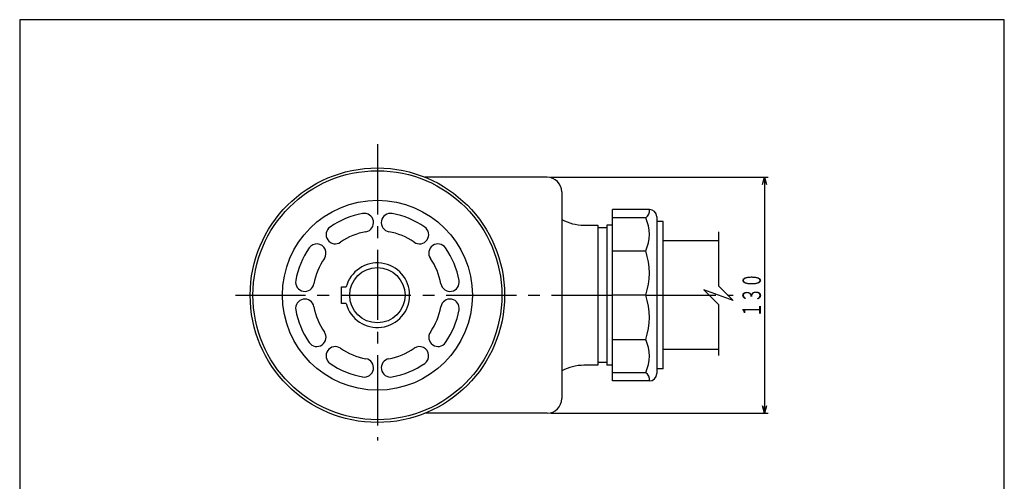
# Model space of a CAD drawing. Extents: x -684 to -150, y 169 to 909.
# Drawn here: x -684 to -150, y 659 to 909 of the extents above; entities that cross this region are included whole.
import ezdxf
from ezdxf.enums import TextEntityAlignment as Align

# ---------------------------------------------------------------- set-up
doc = ezdxf.new("R2010")
doc.units = 0
doc.header["$LTSCALE"] = 2
doc.header["$PDMODE"] = 65
doc.header["$PDSIZE"] = 0.2
for name, pattern in [('CENTER2', [28.575, 19.05, -3.175, 3.175, -3.175]), ('DIVIDE', [1.25, 0.5, -0.25, 0, -0.25, 0, -0.25]), ('PHANTOM2', [31.75, 15.875, -3.175, 3.175, -3.175, 3.175, -3.175])]:
    doc.linetypes.add(name, pattern=pattern)
doc.layers.get('0').update_dxf_attribs({"linetype": 'CONTINUOUS'})
doc.layers.get('DEFPOINTS').update_dxf_attribs({"color": 3, "linetype": 'DIVIDE'})
doc.layers.add('1', color=7, linetype='CONTINUOUS')
doc.styles.add('DIMSTANDARD', font='MONOTXT.shx', dxfattribs={"width": 0.8, "bigfont": 'EXTFONT.shx'})
doc.dimstyles.new('DIMSTYEX_1', dxfattribs={"dimscale": 2, "dimtxt": 5, "dimasz": 2, "dimexe": 1, "dimexo": 1, "dimgap": 1, "dimtad": 3, "dimdec": 1, "dimdsep": 46, "dimtxsty": 'DIMSTANDARD', "dimblk1": 'OPEN30', "dimblk2": 'OPEN30', "dimsah": 1, "dimcen": 0, "dimclrd": 7, "dimclre": 7, "dimclrt": 2, "dimadec": 3, "dimazin": 2, "dimtfac": 0.65, "dimtdec": 4, "dimtofl": 0, "dimtmove": 0, "dimatfit": 3, "dimfxl": 1, "dimtolj": 1, "dimtzin": 1, "dimlwd": -1, "dimlwe": -1, "dimarcsym": 0})

# ---------------------------------------------------------------- blocks, each defined once
blk = doc.blocks.new('_OPEN30')
at = {"color": 0, "linetype": 'BYBLOCK', "lineweight": -2}
for p, q in [((-1, 0.27), (0, 0)), ((0, 0), (-1, -0.27)), ((0, 0), (-1, 0))]:
    blk.add_line(p, q, dxfattribs=at)
blk = doc.blocks.new('*D10')
at = {"layer": '1', "color": 7, "linetype": 'CONTINUOUS'}
for p, q in [((-395.88, 823.7), (-277.88, 823.7)), ((-279.88, 823.7), (-279.88, 695.7)), ((-395.88, 695.7), (-277.88, 695.7))]:
    blk.add_line(p, q, dxfattribs=at)
at = {"layer": 'DEFPOINTS', "color": 7, "linetype": 'CONTINUOUS'}
for p in [(-397.88, 823.7), (-397.88, 695.7), (-279.88, 695.7)]:
    blk.add_point(p, dxfattribs=at)
at = {"layer": '1', "color": 7, "linetype": 'CONTINUOUS', "xscale": 3.939231012, "yscale": 3.939231012, "zscale": 3.939231012}
for p, rotation in [((-279.88, 823.7), 90), ((-279.88, 695.7), 270)]:
    blk.add_blockref('_OPEN30', p, dxfattribs=dict(at, rotation=rotation))
at = {"layer": '1', "color": 2, "linetype": 'CONTINUOUS', "style": 'DIMSTANDARD', "width": 0.4}
blk.add_text('１３０', height=10, rotation=90, dxfattribs=at).set_placement((-281.88, 747.7), (-281.88, 771.7), align=Align.FIT)

msp = doc.modelspace()

# ---------------------------------------------------------------- linework, layer by layer
at = {"layer": '1', "color": 7, "linetype": 'CONTINUOUS'}
for p, q in [((-149.88, 909.08), (-683.88, 909.08)), ((-683.88, 909.08), (-683.88, 169.08)), ((-149.88, 169.08), (-149.88, 909.08)), ((-397.88, 823.7), (-464.09, 823.7)), ((-389.88, 815.7), (-389.88, 703.7)), ((-362.38, 713.2), (-362.38, 806.2)), ((-342.38, 806.2), (-362.38, 806.2)), ((-344.38, 801.7), (-362.38, 801.7)), ((-338.38, 802.2), (-338.38, 717.2)), ((-377.88, 797.7), (-370.38, 797.7)), ((-370.38, 797.7), (-370.38, 721.7)), ((-365.38, 796.2), (-370.38, 796.2)), ((-362.38, 797.7), (-365.38, 797.7)), ((-365.38, 797.7), (-365.38, 721.7)), ((-334.88, 799.7), (-338.38, 799.7)), ((-334.88, 719.7), (-334.88, 799.7)), ((-362.38, 783.7), (-344.38, 783.7)), ((-509.38, 755.2), (-509.38, 764.2)), ((-509.38, 764.2), (-506.79, 764.2)), ((-344.38, 759.7), (-362.38, 759.7)), ((-506.79, 755.2), (-509.38, 755.2)), ((-362.38, 735.7), (-344.38, 735.7)), ((-370.38, 721.7), (-377.88, 721.7)), ((-365.38, 723.2), (-370.38, 723.2)), ((-362.38, 721.7), (-365.38, 721.7)), ((-344.38, 717.7), (-362.38, 717.7)), ((-334.88, 719.7), (-338.38, 719.7)), ((-342.38, 713.2), (-362.38, 713.2)), ((-397.88, 695.7), (-464.09, 695.7))]:
    msp.add_line(p, q, dxfattribs=at)
at = {"layer": '1', "color": 7, "linetype": 'CENTER2'}
for p, q in [((-489.88, 841.52), (-489.88, 680.92)), ((-304.88, 794), (-304.88, 764.79)), ((-304.88, 764.79), (-296.88, 756.79)), ((-566.92, 759.7), (-362.38, 759.7)), ((-344.38, 759.7), (-296.88, 759.7)), ((-296.88, 756.79), (-312.88, 762.61)), ((-312.88, 762.61), (-304.88, 754.61)), ((-304.88, 754.61), (-304.88, 727.09))]:
    msp.add_line(p, q, dxfattribs=at)
at = {"layer": '1', "color": 7, "linetype": 'PHANTOM2'}
for p, q in [((-304.88, 789.2), (-334.88, 789.2)), ((-304.88, 730.2), (-334.88, 730.2))]:
    msp.add_line(p, q, dxfattribs=at)
at = {"layer": '1', "color": 7, "linetype": 'CONTINUOUS'}
for radius in [69, 67.5, 51.5, 15]:
    msp.add_circle((-489.88, 759.7), radius, dxfattribs=at)
for centre, radius, start, end in [((-397.88, 815.7), 8, 0, 90), ((-489.88, 759.7), 45, 100.2311, 124.7689), ((-496.98, 799.06), 5, -79.7689, 100.2311), ((-482.77, 799.06), 5, 79.7689, -100.2311), ((-489.88, 759.7), 45, 55.2311, 79.7689), ((-346.82, 805.48), 4.5, -57.1348, 9.2098), ((-363.63, 792.7), 21.25, -25.0576, 25.0576), ((-342.38, 802.2), 4, 0, 90), ((-512.69, 792.56), 5, 124.7689, -55.2311), ((-467.07, 792.56), 5, -124.7689, 55.2311), ((-377.88, 822.7), 25, -118.6854, -90), ((-489.88, 759.7), 35, 100.2311, 124.7689), ((-489.88, 759.7), 35, 55.2311, 79.7689), ((-489.88, 759.7), 45, 145.2311, 169.7689), ((-522.74, 782.51), 5, -34.7689, 145.2311), ((-457.02, 782.51), 5, 34.7689, -145.2311), ((-489.88, 759.7), 45, 10.2311, 34.7689), ((-489.88, 759.7), 35, 145.2311, 169.7689), ((-489.88, 759.7), 35, 10.2311, 34.7689), ((-379.38, 771.7), 37, -18.9246, 18.9246), ((-489.88, 759.7), 17.5, -165.0994, 165.0994), ((-529.24, 766.8), 5, 169.7689, -10.2311), ((-450.51, 766.8), 5, -169.7689, 10.2311), ((-379.38, 747.7), 37, -18.9246, 18.9246), ((-529.24, 752.59), 5, 10.2311, -169.7689), ((-489.88, 759.7), 35, -169.7689, -145.2311), ((-489.88, 759.7), 35, -34.7689, -10.2311), ((-450.51, 752.59), 5, -10.2311, 169.7689), ((-489.88, 759.7), 45, -169.7689, -145.2311), ((-489.88, 759.7), 45, -34.7689, -10.2311), ((-522.74, 736.89), 5, -145.2311, 34.7689), ((-457.02, 736.89), 5, 145.2311, -34.7689), ((-512.69, 726.84), 5, 55.2311, -124.7689), ((-467.07, 726.84), 5, -55.2311, 124.7689), ((-363.63, 726.7), 21.25, -25.0576, 25.0576), ((-489.88, 759.7), 35, -124.7689, -100.2311), ((-489.88, 759.7), 35, -79.7689, -55.2311), ((-489.88, 759.7), 45, -124.7689, -100.2311), ((-496.98, 720.34), 5, -100.2311, 79.7689), ((-482.77, 720.34), 5, 100.2311, -79.7689), ((-489.88, 759.7), 45, -79.7689, -55.2311), ((-377.88, 696.7), 25, 90, 118.6854), ((-346.82, 713.92), 4.5, -9.2098, 57.1348), ((-342.38, 717.2), 4, -90, 0), ((-397.88, 703.7), 8, -90, 0)]:
    msp.add_arc(centre, radius, start, end, dxfattribs=at)

# ---------------------------------------------------------------- dimensions: what is measured, and where the dimension line sits
dim = msp.add_linear_dim(base=(-279.88, 695.7), p1=(-397.88, 823.7), p2=(-397.88, 695.7), angle=270, text='１３０', dimstyle='DIMSTYEX_1', dxfattribs=at)
dim.commit()
dim.dimension.update_dxf_attribs({"geometry": '*D10', "text_midpoint": (-286.88, 759.7)})

doc.saveas('drawing.dxf')
